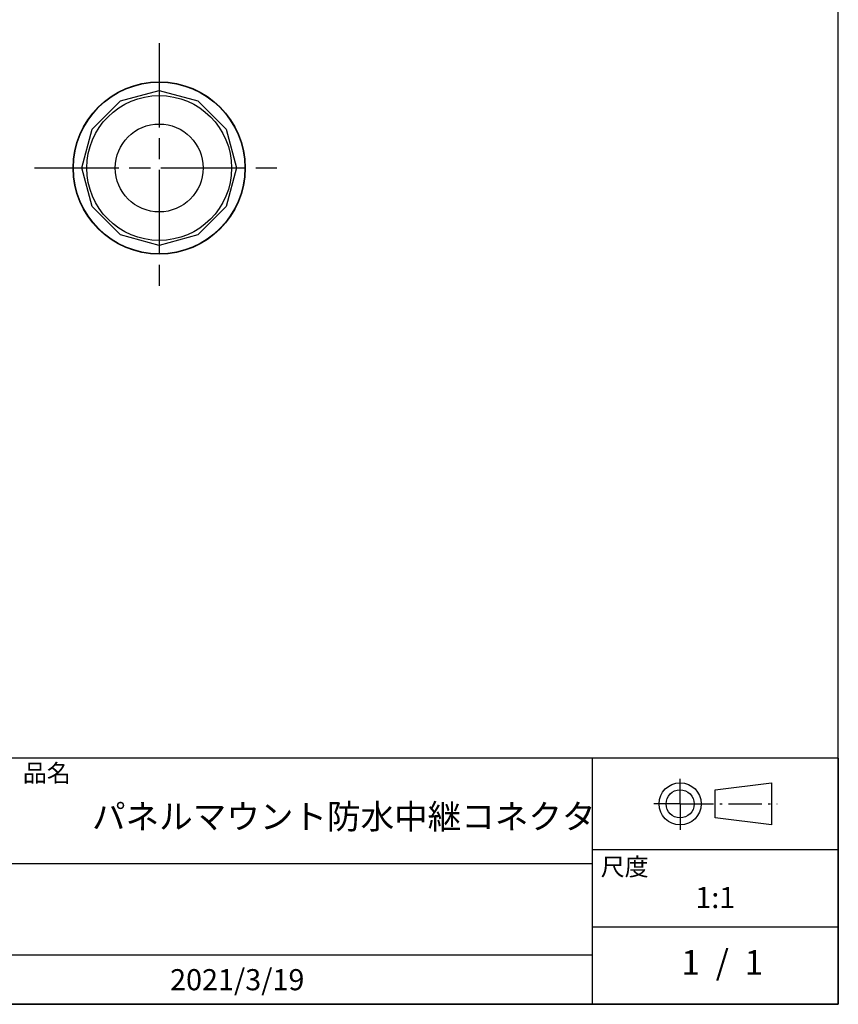
# Model space of a CAD drawing. Units: millimetres. Extents: x 208 to 611, y 51 to 331.
# Drawn here: x 494 to 611, y 51 to 191 of the extents above; entities that cross this region are included whole.
import ezdxf
from ezdxf.enums import TextEntityAlignment as Align

# ---------------------------------------------------------------- set-up
doc = ezdxf.new("R2010")
doc.units = ezdxf.units.MM
doc.linetypes.add('AM_ISO08W050', pattern=[18, 12, -1.5, 3, -1.5])
doc.linetypes.add('gen7a', pattern=[6.875, 4.75, -0.875, 0.375, -0.875])
doc.layers.add('7A', color=4, linetype='gen7a')
doc.layers.add('RAHM2', color=1, linetype='Continuous')
for name, color, linetype, lineweight in [('AM_7', 4, 'AM_ISO08W050', 25), ('AM_8', 1, 'Continuous', 25), ('TK1', 7, 'Continuous', 25), ('TK3', 5, 'Continuous', 25)]:
    doc.layers.add(name, color=color, linetype=linetype, lineweight=lineweight)
doc.styles.get("Standard").update_dxf_attribs({"font": 'ISOCP.SHX', "bigfont": 'EXTFONT.SHX'})

# ---------------------------------------------------------------- blocks, each defined once
blk = doc.blocks.new('TK-A3')
blk.add_lwpolyline([(0, 0), (403, 0), (403, 280), (0, 280.0000000000001)], close=True)
blk = doc.blocks.new('A$C0FAF06CF')
at = {"layer": 'AM_8'}
h = blk.add_hatch(color=1, dxfattribs=at)
edge = h.paths.add_edge_path()
edge.add_line((-8.013599999999968, -2.411500000000411), (8.013600000000068, -2.411500000000414))
edge.add_arc((8.013600000000054, -1.773380000000513), 0.6381199999999012, 270, 360)
edge.add_line((8.651719999999955, -1.773380000000513), (8.651719999999969, 1.773379999999486))
edge.add_arc((8.013600000000025, 1.773379999999429), 0.638119999999958, 5.103880138248065e-12, 90.0000000000013)
edge.add_line((8.013599999999997, 2.411499999999391), (-8.013599999999997, 2.411499999999387))
edge.add_arc((-8.013600000000025, 1.773379999999436), 0.638119999999951, 89.99999999999682, 179.9999999999955)
edge.add_line((-8.651719999999983, 1.773379999999486), (-8.651719999999983, -1.773380000000506))
edge.add_arc((-8.013600000000025, -1.773380000000458), 0.638119999999951, 180.0000000000043, 270.0000000000045)
edge = h.paths.add_edge_path(flags=16)
edge.add_line((-7.471939999999961, 2.092439999999486), (7.471940000000018, 2.092439999999479))
edge.add_arc((7.471940000000046, 1.550779999999479), 0.5416600000000003, 7.958078640513122e-13, 90.00000000000148, ccw=False)
edge.add_line((8.013600000000025, 1.550779999999486), (8.013600000000025, -1.550780000000506))
edge.add_arc((7.471940000000018, -1.550780000000502), 0.5416600000000074, 270, 359.99999999999966, ccw=False)
edge.add_line((7.471940000000018, -2.092440000000506), (-7.471939999999961, -2.092440000000513))
edge.add_arc((-7.471939999999961, -1.550780000000506), 0.5416600000000074, 180, 270, ccw=False)
edge.add_line((-8.013599999999968, -1.550780000000506), (-8.013599999999968, 1.550779999999486))
edge.add_arc((-7.471939999999961, 1.550779999999486), 0.5416600000000003, 90, 180, ccw=False)
for points in [[(-5.453699999999969, 0.5935999999994923), (-5.453699999999969, 1.038799999999492), (-7.531299999999987, 1.038799999999492), (-7.531299999999987, 0.5935999999994923), (-6.759619999999984, 0.5935999999994923), (-6.759619999999984, -1.224300000000516), (-6.225379999999973, -1.224300000000516), (-6.225379999999973, 0.5935999999994923)], [(-3.146079999999984, 1.038799999999492), (-3.146079999999984, -1.224300000000516), (-2.671199999999942, -1.224300000000516), (-2.671199999999942, -0.6184186206901412), (-2.193432261217481, -0.1027759420753025), (-1.520149446800417, -1.224300000000516), (-0.9571799999999939, -1.224300000000516), (-1.851807874889658, 0.2659306476478651), (-1.135707252964409, 1.038799999999492), (-1.788279380580377, 1.038799999999492), (-2.671199999999942, 0.08588602895155795), (-2.671199999999942, 1.038799999999492)], [(4.304715008555604, 1.038799999999492), (4.304715008555604, -1.224300000000516), (4.775885008555576, -1.224300000000516), (4.775885008555576, -0.3153500000005121), (5.829525008555606, -0.3153500000005121), (5.829525008555606, -1.224300000000516), (6.300695008555579, -1.224300000000516), (6.300695008555579, 1.038799999999492), (5.829525008555606, 1.038799999999492), (5.829525008555606, 0.1298499999994878), (4.775885008555576, 0.1298499999994878), (4.775885008555576, 1.038799999999492)], [(7.28013500855559, -1.224300000000516), (7.28013500855559, 1.038799999999492), (6.805255008555605, 1.038799999999492), (6.805255008555605, -1.224300000000516)]]:
    blk.add_hatch(color=1, dxfattribs=at).paths.add_polyline_path(points)
h = blk.add_hatch(color=1, dxfattribs=at)
h.paths.add_polyline_path([(-5.264049114754044, -1.224300000000516), (-5.084217508196673, -0.7345800000005109), (-4.161102491803263, -0.7345800000005109), (-3.981270885245877, -1.224300000000516), (-3.420619999999971, -1.224300000000516), (-4.251659999999958, 1.038799999999492), (-4.993659999999977, 1.038799999999492), (-5.82469999999995, -1.224300000000516)])
h.paths.add_polyline_path([(-4.332759934426207, -0.2671200000005083), (-4.912560065573729, -0.2671200000005083), (-4.622659999999968, 0.5223399999994971)], flags=16)
h = blk.add_hatch(color=1, dxfattribs=at)
h.paths.add_polyline_path([(-0.1961891147540484, -1.224300000000516), (-0.01635750819667692, -0.7345800000005109), (0.9067575081967476, -0.7345800000005109), (1.086589114754119, -1.224300000000516), (1.647240000000011, -1.224300000000516), (0.8162000000000376, 1.038799999999492), (0.07420000000001892, 1.038799999999492), (-0.7568399999999542, -1.224300000000516)])
h.paths.add_polyline_path([(0.7351000655737892, -0.2671200000005083), (0.1552999344262673, -0.2671200000005083), (0.4452000000000282, 0.5223399999994971)], flags=16)
h = blk.add_hatch(color=1, dxfattribs=at)
edge = h.paths.add_edge_path()
edge.add_ellipse((2.878960000000006, -0.09275000000052636), major_axis=(0, 0.7271600000000495), ratio=0.8673469387754512, start_angle=304.6510247185947, end_angle=609.4109213221484)
edge.add_line((3.469375036740871, -0.3484654247793539), (3.941135008555591, -0.5527900000005097))
edge.add_arc((2.878960000000006, -0.09275000000051214), 1.157520000000027, 38.550540790803325, 336.58201840165333, ccw=False)
edge.add_line((3.784208621486187, 0.6286219454599618), (3.397792961318373, 0.3206961337928842))
blk = doc.blocks.new('TK-仕様書NEW')
for p, q in [((0, 35), (-193, 35)), ((-193, 35), (-193, 0)), ((-118, 35), (-118, 0)), ((-35, 35), (-35, 0)), ((0, 35), (0, 0)), ((-17.5, 30.5), (-9.5, 31.5)), ((-9.5, 31.5), (-9.5, 25.5)), ((-17.5, 26.5), (-17.5, 30.5)), ((-9.5, 25.5), (-17.5, 26.5)), ((-35, 22), (0, 22)), ((-193.0000000000001, 19.99999999999994), (-35, 19.99999999999994)), ((-168.0000000000001, 19.99999999999994), (-168, 0)), ((-143.0000000000001, 19.99999999999994), (-143, 0)), ((-35, 11), (0, 11)), ((-35.00000000000011, 7), (-118, 7)), ((0, 0), (-193, 0))]:
    blk.add_line(p, q)
for radius in [3, 2]:
    blk.add_circle((-22.5, 28.5), radius)
at = {"layer": '7A'}
for q in [(-22.5, 32.07478664473149), (-26.22303737125117, 28.5), (-22.5, 24.78991724228479), (-8.718691599714703, 28.5)]:
    blk.add_line((-22.5, 28.5), q, dxfattribs=at)
at = {"xscale": 0.96, "yscale": 0.96, "zscale": 0.96}
blk.add_blockref('A$C0FAF06CF', (-180, 27.49999999999997), dxfattribs=at)
at = {"insert": (-167, 27.49999999999997), "char_height": 3, "width": 42.88435181670968, "attachment_point": 4}
blk.add_mtext('\\fＭＳ ゴシック|b0|i0|c128|p49;株式会社タカチ電機工業', dxfattribs=at)
for tag, p in [('品名', (-106.1561493930892, 24.94727555274869)), ('型番', (-106.139168248561, 11.53771236320705))]:
    blk.add_attdef(tag, p, '', height=3.5)
for tag, height, p in [('GEN-TITLE-SCA', 3, (-17.5, 14.79266317345349)), ('承認', 3.5, (-180.7195176573869, 7.729076668239944)), ('検図', 3.5, (-155.5000000000001, 7.729076668239941)), ('製図', 3.5, (-130.5000000000001, 7.729076668239941)), ('ページNO.', 3.5, (-21, 5.5)), ('総ページ数', 3.5, (-12, 5.5))]:
    blk.add_attdef(tag, text='', height=height).set_placement(p, align=Align.MIDDLE)
blk.add_attdef('GEN-TITLE-DAT', text='', height=3).set_placement((-85.5, 3.5), align=Align.MIDDLE_CENTER)
at = {"layer": 'RAHM2', "char_height": 2.5}
for s, insert, width, attachment_point in [('品名', (-116, 32.55103540727967), 90, 4), ('尺度', (-33.80025513713144, 20.80103540727967), 20, 1), ('承認', (-180.4289022005786, 18.8010354072796), 17, 2), ('検図', (-155.1678725559622, 18.92584712714763), 17, 2), ('製図', (-131.4954787961751, 18.95800561859733), 17, 2)]:
    blk.add_mtext(s, dxfattribs=dict(at, insert=insert, width=width, attachment_point=attachment_point))
at = {"layer": 'RAHM2', "color": 0, "insert": (-16.5, 5.5), "char_height": 3.5, "width": 4.469919821818735, "attachment_point": 5}
blk.add_mtext('/', dxfattribs=at)

msp = doc.modelspace()

# ---------------------------------------------------------------- linework, layer by layer
at = {"layer": 'AM_7'}
for p, q in [((514.0154555871668, 187.5130549017518), (514.0154555871668, 152.0130549017518)), ((496.2654555871668, 169.7630549017518), (531.7654555871668, 169.7630549017518))]:
    msp.add_line(p, q, dxfattribs=at)
at = {"layer": 'TK1'}
for radius in [12.25, 12.19999999999999]:
    msp.add_circle((514.0154555871668, 169.7630549017518), radius, dxfattribs=at)
at = {"layer": 'TK3'}
for p, q in [((508.5154555871666, 179.2893343433806), (514.0154555871668, 180.7630549017518)), ((514.0154555871668, 180.7630549017518), (519.515455587167, 179.2893343433806)), ((504.489176145538, 175.2630549017518), (508.5154555871666, 179.2893343433806)), ((519.515455587167, 179.2893343433806), (523.5417350287955, 175.2630549017518)), ((503.0154555871668, 169.7630549017518), (504.489176145538, 175.2630549017518)), ((523.5417350287955, 175.2630549017518), (525.0154555871668, 169.7630549017518)), ((504.489176145538, 164.2630549017518), (503.0154555871668, 169.7630549017518)), ((525.0154555871668, 169.7630549017518), (523.5417350287955, 164.2630549017518)), ((508.5154555871666, 160.2367754601231), (504.489176145538, 164.2630549017518)), ((523.5417350287955, 164.2630549017518), (519.515455587167, 160.2367754601231)), ((514.0154555871668, 158.7630549017518), (508.5154555871666, 160.2367754601231)), ((519.515455587167, 160.2367754601231), (514.0154555871668, 158.7630549017518))]:
    msp.add_line(p, q, dxfattribs=at)
for radius in [10.3, 6.25]:
    msp.add_circle((514.0154555871668, 169.7630549017518), radius, dxfattribs=at)

# ---------------------------------------------------------------- block references
at = {"lineweight": 0}
msp.add_blockref('TK-A3', (207.6154363752034, 50.84707294669636), dxfattribs=at)
msp.add_blockref('TK-仕様書NEW', (610.6154363752034, 50.84707294669636), dxfattribs=at).add_auto_attribs({'GEN-TITLE-DAT': '2021/3/19', '品名': 'パネルマウント防水中継コネクタ', 'GEN-TITLE-SCA': '1:1', 'ページNO.': '1', '総ページ数': '1'})

doc.saveas('drawing.dxf')
